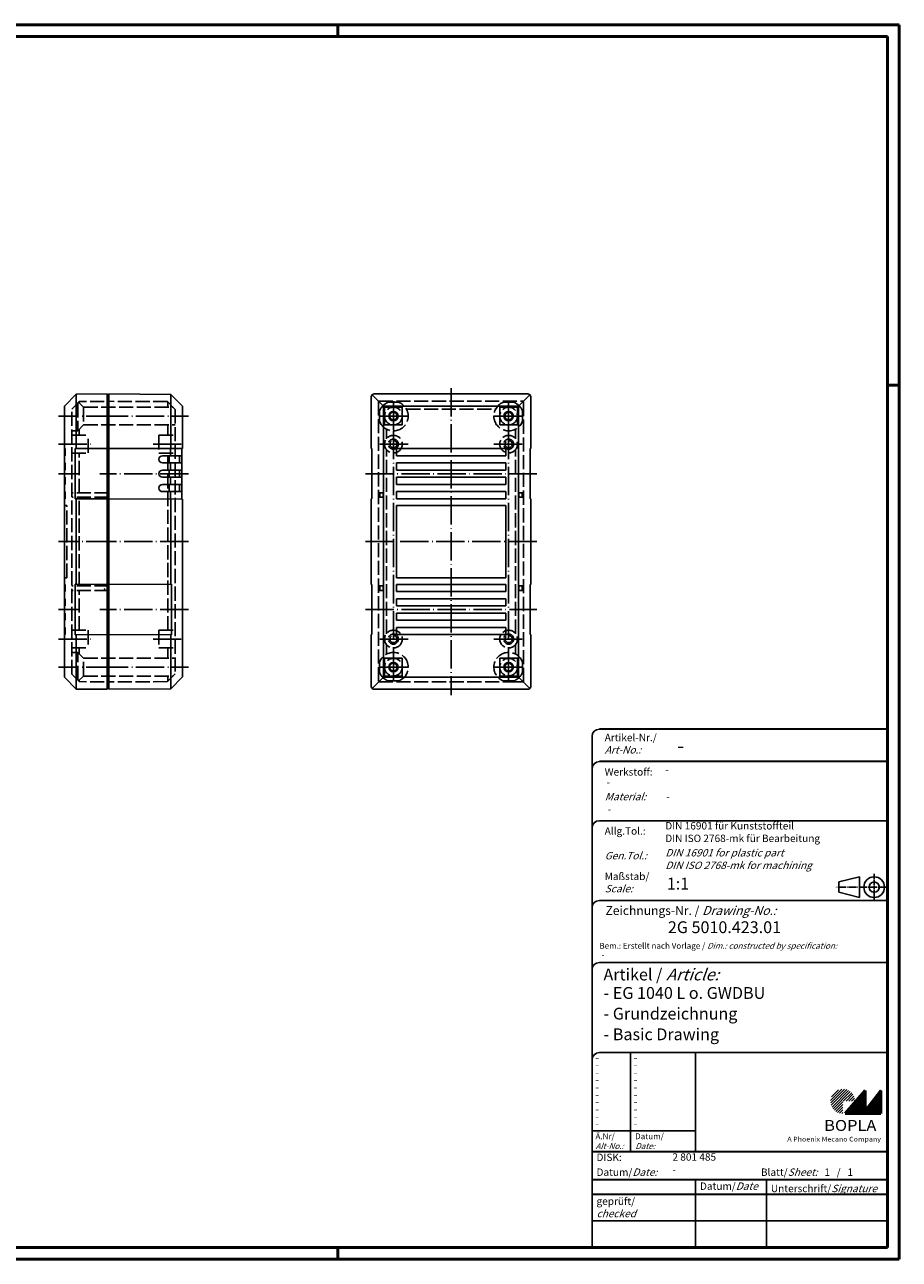
# Model space of a CAD drawing. Extents: x 1 to 593, y 1 to 419.
# Drawn here: x 297 to 593, y 1 to 419 of the extents above; entities that cross this region are included whole.
import ezdxf

# ---------------------------------------------------------------- set-up
doc = ezdxf.new("R2010")
doc.units = 0
doc.header["$LTSCALE"] = 0.4
doc.header["$MEASUREMENT"] = 0
doc.linetypes.add('ACAD_ISO02W100', pattern=[15, 12, -3])
doc.linetypes.add('ACAD_ISO04W100', pattern=[30.5, 24, -3, 0.5, -3])
doc.layers.get('0').update_dxf_attribs({"linetype": 'CONTINUOUS'})
doc.layers.add('1', color=7, linetype='CONTINUOUS')
doc.styles.get("Standard").update_dxf_attribs({"font": 'ISOCP.shx', "width": 1.2})

msp = doc.modelspace()

# ---------------------------------------------------------------- hatches: boundary and pattern name
at = {"linetype": 'Continuous', "lineweight": 25}
h = msp.add_hatch(dxfattribs=at)
h.set_pattern_fill('_U', color=1, scale=0.65, angle=45, style=0, pattern_type=0)
h.set_pattern_definition([(45, (174, -9.08885), (-0.4596194, 0.4596194), [])])
edge = h.paths.add_edge_path()
edge.add_line((573.883475, 50.3645381), (573.883475, 54.5145381))
edge.add_line((573.883475, 54.5145381), (578.033475, 54.5145381))
edge.add_arc((573.883475, 54.5145381), 4.15, 0, 270)
h = msp.add_hatch(dxfattribs=at)
h.set_pattern_fill('_U', color=1, scale=0.1, angle=45, style=0, pattern_type=0)
h.set_pattern_definition([(45, (174, -9.08885), (-0.070710678, 0.070710678), [])])
h.paths.add_polyline_path([(581.433475, 58.1645381), (574.733475, 50.3645381), (586.733475, 50.3645381), (586.733475, 58.1645381), (581.433475, 51.2645381)])

# ---------------------------------------------------------------- linework, layer by layer
at = {"color": 1, "linetype": 'Continuous', "lineweight": 50}
for p, q in [((1, 419), (593, 419)), ((403, 419), (403, 415)), ((593, 419), (593, 1)), ((589, 297), (593, 297)), ((403, 1), (403, 5)), ((593, 1), (1, 1))]:
    msp.add_line(p, q, dxfattribs=at)
at = {"color": 3, "linetype": 'Continuous', "lineweight": 50}
for p, q in [((20, 415), (589, 415)), ((589, 415), (589, 5)), ((589, 5), (20, 5))]:
    msp.add_line(p, q, dxfattribs=at)
at = {"color": 5, "linetype": 'Continuous', "lineweight": 35}
for p, q in [((589, 180.5), (491.5, 180.5)), ((589, 169.5), (491.5, 169.5)), ((489, 37.5), (589, 37.5)), ((489, 28), (589, 28)), ((489, 23), (589, 23)), ((489, 23), (589, 23))]:
    msp.add_line(p, q, dxfattribs=at)
at = {"color": 5, "linetype": 'Continuous'}
for p, q in [((489, 178), (489, 5)), ((589, 149.5), (491.5, 149.5)), ((579.5, 130.5), (572.5, 128.75)), ((579.5, 123.5), (579.5, 130.5)), ((572.5, 125.25), (572.5, 128.75)), ((589, 122.5), (491.5, 122.5)), ((579.5, 123.5), (572.5, 125.25)), ((589, 101.5), (491.5, 101.5)), ((589, 71), (491.5, 71)), ((524, 71), (524, 37.5)), ((524, 28), (524, 5))]:
    msp.add_line(p, q, dxfattribs=at)
at = {"color": 1, "linetype": 'ACAD_ISO04W100', "ltscale": 0.145161}
msp.add_line((584.5, 122.5), (584.5, 131.5), dxfattribs=at)
at = {"color": 1, "linetype": 'ACAD_ISO04W100', "ltscale": 0.282258}
msp.add_line((589, 127), (571.5, 127), dxfattribs=at)
at = {"color": 1, "linetype": 'Continuous'}
for p, q in [((502, 71), (502, 37.5)), ((489, 44.5), (524, 44.5))]:
    msp.add_line(p, q, dxfattribs=at)
at = {"color": 7, "linetype": 'Continuous', "lineweight": 50}
for p, q in [((581.433475, 58.1645381), (574.733475, 50.3645381)), ((586.733475, 58.1645381), (581.433475, 51.2645381)), ((581.433475, 51.2645381), (581.433475, 58.1645381)), ((586.733475, 50.3645381), (586.733475, 58.1645381)), ((574.733475, 50.3645381), (586.733475, 50.3645381))]:
    msp.add_line(p, q, dxfattribs=at)
at = {"color": 1, "linetype": 'Continuous', "lineweight": 25}
for p, q in [((548, 28), (548, 5)), ((489, 14), (589, 14))]:
    msp.add_line(p, q, dxfattribs=at)
at = {"color": 5, "linetype": 'Continuous'}
for radius in [3.5, 1.75]:
    msp.add_circle((584.5, 127), radius, dxfattribs=at)
for centre in [(491.5, 178), (491.5, 167), (491.5, 147), (491.5, 120), (491.5, 99), (491.5, 68.5)]:
    msp.add_arc(centre, 2.5, 90, 180, dxfattribs=at)
at = {"layer": '1', "color": 7, "linetype": 'Continuous'}
for p, q in [((314.4306557, 293.8880746), (310.430808, 289.8531685)), ((324.930808, 293.9797081), (314.4306557, 293.8880746)), ((314.4306557, 293.8880746), (314.4306557, 275.5229604)), ((324.930808, 193.9884349), (324.930808, 293.9840715)), ((325.430808, 293.6840715), (324.930808, 293.6840715)), ((325.430808, 293.9840829), (325.430808, 193.9840829)), ((346.430808, 293.8008187), (325.430808, 293.9840829)), ((350.430808, 289.8008187), (346.430808, 293.8008187)), ((346.430808, 293.8008187), (346.430808, 275.5470829)), ((414.2860359, 275.4840829), (414.2860359, 292.9840829)), ((414.5784362, 293.6906965), (418.4169389, 289.8575434)), ((415.2860359, 293.9840829), (467.2860359, 293.9840829)), ((467.9936356, 293.6906965), (464.1551329, 289.8575434)), ((468.2860359, 275.4840829), (468.2860359, 292.9840829)), ((310.430808, 198.1149745), (310.430808, 289.8531685)), ((350.430808, 289.8008187), (350.430808, 275.5590829)), ((418.4169389, 289.8575434), (464.1551329, 289.8575434)), ((418.4169389, 198.1106225), (418.4169389, 289.8575434)), ((418.7860359, 289.4840829), (418.7860359, 283.4840829)), ((424.7860359, 289.4840829), (418.7860359, 289.4840829)), ((424.7860359, 289.4840829), (424.7860359, 283.4840829)), ((457.7860359, 283.4840829), (457.7860359, 289.4840829)), ((463.7860359, 289.4840829), (457.7860359, 289.4840829)), ((463.7860359, 283.4840829), (463.7860359, 289.4840829)), ((464.1551329, 289.8575434), (464.1551329, 198.1106225)), ((424.7860359, 283.4840829), (418.7860359, 283.4840829)), ((463.7860359, 283.4840829), (457.7860359, 283.4840829)), ((310.430808, 275.4840715), (310.680808, 275.4665898)), ((310.680808, 273.0729818), (310.430808, 273.0555001)), ((310.680808, 273.0729818), (310.680808, 275.4665898)), ((314.1306557, 275.5240715), (324.930808, 275.4840715)), ((314.1306558, 258.4440715), (314.1306557, 275.5240715)), ((350.430808, 275.5590829), (325.430808, 275.4840829)), ((343.645808, 273.0590829), (350.180808, 273.0590829)), ((345.9130412, 273.0590829), (345.9130412, 270.6290829)), ((346.3272546, 275.5467723), (346.3272546, 273.0590829)), ((349.4344162, 273.0590829), (349.4344162, 270.6290829)), ((350.180808, 275.5583329), (350.180808, 258.4098329)), ((414.2860359, 275.4840829), (414.5360359, 275.4840829)), ((414.5360359, 258.4840829), (414.5360359, 275.4840829)), ((422.7860359, 273.0555115), (422.7860359, 275.4840829)), ((459.7860359, 275.4840829), (422.7860359, 275.4840829)), ((459.7860359, 273.0555115), (422.7860359, 273.0555115)), ((459.7860359, 273.0555115), (459.7860359, 275.4840829)), ((468.0360359, 258.4840829), (468.0360359, 275.4840829)), ((468.2860359, 275.4840829), (468.0360359, 275.4840829)), ((310.430808, 270.6269287), (310.680808, 270.609447)), ((310.680808, 268.2158389), (310.430808, 268.1983572)), ((310.680808, 268.2158389), (310.680808, 270.609447)), ((343.645808, 270.6290829), (350.180808, 270.6290829)), ((343.645808, 268.1990829), (350.180808, 268.1990829)), ((345.9130412, 268.1990829), (345.9130412, 265.7690829)), ((346.3272546, 270.6290829), (346.3272546, 268.1990829)), ((349.4344162, 268.1990829), (349.4344162, 265.7690829)), ((422.7860359, 268.1983686), (422.7860359, 270.6269401)), ((459.7860359, 270.6269401), (422.7860359, 270.6269401)), ((459.7860359, 268.1983686), (422.7860359, 268.1983686)), ((459.7860359, 268.1983686), (459.7860359, 270.6269401)), ((310.430808, 265.7697858), (310.680808, 265.7523041)), ((310.680808, 263.3586961), (310.430808, 263.3412144)), ((310.680808, 263.3586961), (310.680808, 265.7523041)), ((343.645808, 265.7690829), (350.180808, 265.7690829)), ((346.3272546, 265.7690829), (346.3272546, 263.3390829)), ((422.7860359, 263.3412258), (422.7860359, 265.7697972)), ((459.7860359, 265.7697972), (422.7860359, 265.7697972)), ((459.7860359, 263.3412258), (422.7860359, 263.3412258)), ((459.7860359, 263.3412258), (459.7860359, 265.7697972)), ((310.430808, 260.9126429), (310.680808, 260.8951612)), ((310.680808, 258.5015532), (310.680808, 260.8951612)), ((343.645808, 263.3390829), (350.180808, 263.3390829)), ((343.645808, 260.9090829), (350.180808, 260.9090829)), ((345.9130412, 263.3390829), (345.9130412, 260.9090829)), ((346.3272546, 258.4213936), (346.3272546, 260.9090829)), ((349.4344162, 263.3390829), (349.4344162, 260.9090829)), ((422.7860359, 258.4840829), (422.7860359, 260.9126544)), ((459.7860359, 260.9126544), (422.7860359, 260.9126544)), ((459.7860359, 258.4840829), (459.7860359, 260.9126544)), ((310.680808, 258.5015532), (310.430808, 258.4840715)), ((314.1306558, 258.4440715), (324.930808, 258.4840715)), ((314.4306557, 258.4451826), (314.4306557, 229.5229604)), ((350.430808, 258.4090829), (325.430808, 258.4840829)), ((346.430808, 258.4210829), (346.430808, 229.5582006)), ((350.430808, 258.4090829), (350.430808, 198.1673472)), ((414.2860359, 229.4840829), (414.2860359, 258.4840829)), ((414.2860359, 258.4840829), (414.5360359, 258.4840829)), ((459.7860359, 258.4840829), (422.7860359, 258.4840829)), ((422.7860359, 231.7384464), (422.7860359, 256.2384464)), ((459.7860359, 256.2384464), (422.7860359, 256.2384464)), ((459.7860359, 231.7384464), (459.7860359, 256.2384464)), ((468.2860359, 258.4840829), (468.0360359, 258.4840829)), ((468.2860359, 229.4840829), (468.2860359, 258.4840829)), ((459.7860359, 231.7384464), (422.7860359, 231.7384464)), ((310.430808, 229.4840715), (310.680808, 229.4665898)), ((310.680808, 227.0729818), (310.430808, 227.0555001)), ((310.680808, 227.0729818), (310.680808, 229.4665898)), ((314.1306557, 229.5240715), (324.930808, 229.4840715)), ((314.1306557, 212.4440715), (314.1306557, 229.5240715)), ((346.680808, 229.5590829), (325.430808, 229.4840829)), ((346.680808, 229.5590829), (346.680808, 212.4090829)), ((414.2860359, 229.4840829), (414.5360359, 229.4840829)), ((414.5360359, 229.4840829), (414.5360359, 212.4840829)), ((422.7860359, 227.0555115), (422.7860359, 229.4840829)), ((459.7860359, 229.4840829), (422.7860359, 229.4840829)), ((459.7860359, 227.0555115), (422.7860359, 227.0555115)), ((459.7860359, 227.0555115), (459.7860359, 229.4840829)), ((468.0360359, 229.4840829), (468.0360359, 212.4840829)), ((468.2860359, 229.4840829), (468.0360359, 229.4840829)), ((310.430808, 224.6269287), (310.680808, 224.609447)), ((310.680808, 222.2158389), (310.430808, 222.1983572)), ((310.680808, 222.2158389), (310.680808, 224.609447)), ((422.7860359, 222.1983686), (422.7860359, 224.6269401)), ((459.7860359, 224.6269401), (422.7860359, 224.6269401)), ((459.7860359, 222.1983686), (422.7860359, 222.1983686)), ((459.7860359, 222.1983686), (459.7860359, 224.6269401)), ((310.430808, 219.7697858), (310.680808, 219.7523041)), ((310.680808, 217.3586961), (310.680808, 219.7523041)), ((422.7860359, 217.3412258), (422.7860359, 219.7697972)), ((459.7860359, 219.7697972), (422.7860359, 219.7697972)), ((459.7860359, 217.3412258), (459.7860359, 219.7697972)), ((310.680808, 217.3586961), (310.430808, 217.3412144)), ((310.430808, 214.9126429), (310.680808, 214.8951612)), ((310.680808, 212.5015532), (310.680808, 214.8951612)), ((459.7860359, 217.3412258), (422.7860359, 217.3412258)), ((422.7860359, 212.4840829), (422.7860359, 214.9126544)), ((459.7860359, 214.9126544), (422.7860359, 214.9126544)), ((459.7860359, 212.4840829), (459.7860359, 214.9126544)), ((310.680808, 212.5015532), (310.430808, 212.4840715)), ((314.1306557, 212.4440715), (324.930808, 212.4840715)), ((314.4306557, 212.4451826), (314.4306557, 194.0800684)), ((346.680808, 212.4090829), (325.430808, 212.4840829)), ((346.430808, 194.1673472), (346.430808, 212.4099653)), ((414.2860359, 212.4840829), (414.2860359, 194.9840829)), ((414.2860359, 212.4840829), (414.5360359, 212.4840829)), ((459.7860359, 212.4840829), (422.7860359, 212.4840829)), ((468.2860359, 212.4840829), (468.0360359, 212.4840829)), ((468.2860359, 212.4840829), (468.2860359, 194.9840829)), ((418.7860359, 198.4840829), (418.7860359, 204.4840829)), ((424.7860359, 204.4840829), (418.7860359, 204.4840829)), ((424.7860359, 198.4840829), (424.7860359, 204.4840829)), ((457.7860359, 204.4840829), (457.7860359, 198.4840829)), ((463.7860359, 204.4840829), (457.7860359, 204.4840829)), ((463.7860359, 204.4840829), (463.7860359, 198.4840829)), ((314.4306557, 194.0800684), (310.430808, 198.1149745)), ((350.430808, 198.1673472), (346.430808, 194.1673472)), ((414.5784362, 194.2774694), (418.4169389, 198.1106225)), ((418.4169389, 198.1106225), (464.1551329, 198.1106225)), ((424.7860359, 198.4840829), (418.7860359, 198.4840829)), ((463.7860359, 198.4840829), (457.7860359, 198.4840829)), ((467.9936356, 194.2774694), (464.1551329, 198.1106225)), ((324.930808, 193.9884349), (314.4306557, 194.0800684)), ((325.430808, 194.2840715), (324.930808, 194.2840715)), ((346.430808, 194.1673472), (325.430808, 193.9840829)), ((415.2860359, 193.9840829), (467.2860359, 193.9840829))]:
    msp.add_line(p, q, dxfattribs=at)
at = {"layer": '1', "color": 1, "linetype": 'ACAD_ISO04W100'}
for p, q in [((441.2860359, 295.9840829), (441.2860359, 191.9840829)), ((421.7860359, 291.4840829), (421.7860359, 281.4840829)), ((460.7860359, 291.4840829), (460.7860359, 281.4840829)), ((327.430808, 286.4840715), (308.430808, 286.4840715)), ((322.430808, 286.4840829), (352.430808, 286.4840829)), ((426.7860359, 286.4840829), (416.7860359, 286.4840829)), ((455.7860359, 286.4840829), (465.7860359, 286.4840829)), ((421.7860359, 281.4840829), (421.7860359, 206.4840829)), ((460.7860359, 281.4840829), (460.7860359, 206.4840829)), ((308.430808, 276.9840715), (320.430808, 276.9840715)), ((340.430808, 276.9840829), (349.930808, 276.9840829)), ((426.7860359, 276.9840829), (416.7860359, 276.9840829)), ((455.7860359, 276.9840829), (465.7860359, 276.9840829)), ((308.430808, 266.9840715), (315.430808, 266.9840715)), ((352.430808, 266.9840829), (322.430808, 266.9840829)), ((412.2860359, 266.9840829), (470.2860359, 266.9840829)), ((327.430808, 243.9840715), (308.430808, 243.9840715)), ((352.430808, 243.9840829), (322.430808, 243.9840829)), ((470.2860359, 243.9840829), (412.2860359, 243.9840829)), ((308.430808, 220.9840715), (315.430808, 220.9840715)), ((352.430808, 220.9840829), (322.430808, 220.9840829)), ((412.2860359, 220.9840829), (470.2860359, 220.9840829)), ((308.430808, 210.9840715), (320.430808, 210.9840715)), ((340.430808, 210.9840829), (349.930808, 210.9840829)), ((426.7860359, 210.9840829), (416.7860359, 210.9840829)), ((455.7860359, 210.9840829), (465.7860359, 210.9840829)), ((421.7860359, 206.4840829), (421.7860359, 196.4840829)), ((460.7860359, 206.4840829), (460.7860359, 196.4840829)), ((327.430808, 201.4840715), (308.430808, 201.4840715)), ((322.430808, 201.4840829), (352.430808, 201.4840829)), ((426.7860359, 201.4840829), (416.7860359, 201.4840829)), ((455.7860359, 201.4840829), (465.7860359, 201.4840829))]:
    msp.add_line(p, q, dxfattribs=at)
at = {"layer": '1', "color": 5, "linetype": 'ACAD_ISO02W100'}
for p, q in [((315.4816778, 291.3972468), (312.930808, 288.8240188)), ((312.930808, 199.1441243), (312.930808, 288.8240188)), ((314.930808, 290.8415487), (314.930808, 281.4840715)), ((315.2506677, 291.1642119), (316.930808, 289.4840715)), ((323.930808, 291.4709812), (315.4816778, 291.3972468)), ((315.4816778, 290.9332017), (315.4816778, 291.3972468)), ((316.930808, 289.4840829), (347.2120099, 289.4840829)), ((316.930808, 289.4840715), (316.930808, 283.4840715)), ((345.2985073, 291.3975855), (325.430808, 291.4840829)), ((347.930808, 288.7652848), (345.2985073, 291.3975855)), ((345.3861576, 289.4840829), (345.3861576, 291.3099352)), ((347.930808, 288.7652848), (347.930808, 199.2028811)), ((416.7860359, 291.4840829), (416.7860359, 196.4840829)), ((416.7860359, 291.4840829), (465.7860359, 291.4840829)), ((420.0431947, 291.1704999), (423.5288771, 291.1704999)), ((426.1447843, 288.8569169), (456.3849385, 288.8569169)), ((462.5288771, 291.1704999), (459.0431947, 291.1704999)), ((465.7860359, 196.4840829), (465.7860359, 291.4840829)), ((417.0996189, 288.2269241), (417.0996189, 284.7412418)), ((465.4724529, 288.2269241), (465.4724529, 284.7412418)), ((312.930808, 281.4840715), (314.930808, 281.4840715)), ((314.930808, 281.4840715), (316.930808, 283.4840715)), ((315.4816778, 279.9840715), (315.4816778, 282.0349413)), ((316.930808, 283.4840829), (347.930808, 283.4840829)), ((345.3861576, 279.9840829), (345.3861576, 283.4840829)), ((419.4132019, 278.819746), (419.4132019, 282.0829855)), ((463.1588699, 278.819746), (463.1588699, 282.0829855)), ((312.930808, 279.9840715), (318.430808, 279.9840715)), ((318.430808, 273.9968612), (318.430808, 279.9840715)), ((342.430808, 279.9840829), (342.430808, 273.9840829)), ((342.430808, 279.9840829), (347.930808, 279.9840829)), ((312.930808, 273.9840715), (318.430808, 273.9840715)), ((315.4816778, 260.4840715), (315.4816778, 273.9840715)), ((342.430808, 273.9840829), (347.930808, 273.9840829)), ((345.3861576, 213.9840829), (345.3861576, 273.9840829)), ((419.4132019, 212.819746), (419.4132019, 275.1484199)), ((463.1588699, 212.819746), (463.1588699, 275.1484199)), ((325.430808, 260.4840715), (312.930808, 260.4840715)), ((416.7860359, 260.4840829), (418.2860359, 260.4840829)), ((417.1966866, 260.4840829), (417.1966866, 258.9840829)), ((418.2860359, 258.9840829), (418.2860359, 260.4840829)), ((465.7860359, 260.4840829), (464.2860359, 260.4840829)), ((464.2860359, 258.9840829), (464.2860359, 260.4840829)), ((465.3753853, 260.4840829), (465.3753853, 258.9840829)), ((311.230808, 256.2384349), (310.430808, 256.2384349)), ((311.230808, 231.7384349), (311.230808, 256.2384349)), ((325.430808, 258.9840715), (312.930808, 258.9840715)), ((315.4816778, 228.9840715), (315.4816778, 258.9840715)), ((416.7860359, 258.9840829), (418.2860359, 258.9840829)), ((465.7860359, 258.9840829), (464.2860359, 258.9840829)), ((310.430808, 231.7384349), (311.230808, 231.7384349)), ((325.430808, 228.9840715), (312.930808, 228.9840715)), ((325.430808, 227.4840715), (312.930808, 227.4840715)), ((315.4816778, 213.9840715), (315.4816778, 227.4840715)), ((416.7860359, 228.9840829), (418.2860359, 228.9840829)), ((416.7860359, 227.4840829), (418.2860359, 227.4840829)), ((417.1966866, 228.9840829), (417.1966866, 227.4840829)), ((418.2860359, 228.9840829), (418.2860359, 227.4840829)), ((465.7860359, 228.9840829), (464.2860359, 228.9840829)), ((464.2860359, 228.9840829), (464.2860359, 227.4840829)), ((465.7860359, 227.4840829), (464.2860359, 227.4840829)), ((465.3753853, 228.9840829), (465.3753853, 227.4840829)), ((312.930808, 213.9840715), (318.430808, 213.9840715)), ((318.430808, 213.9712818), (318.430808, 207.9840715)), ((342.430808, 213.9840829), (342.430808, 207.9840829)), ((342.430808, 213.9840829), (347.930808, 213.9840829)), ((419.4132019, 205.8851803), (419.4132019, 209.1484199)), ((463.1588699, 205.8851803), (463.1588699, 209.1484199)), ((312.930808, 207.9840715), (318.430808, 207.9840715)), ((312.930808, 206.4840715), (314.930808, 206.4840715)), ((314.930808, 206.4840715), (316.930808, 204.4840715)), ((314.930808, 197.1265944), (314.930808, 206.4840715)), ((315.4816778, 207.9840715), (315.4816778, 205.9332017)), ((342.430808, 207.9840829), (347.930808, 207.9840829)), ((345.3861576, 204.4840829), (345.3861576, 207.9840829)), ((316.930808, 204.4840829), (347.930808, 204.4840829)), ((316.930808, 198.4840715), (316.930808, 204.4840715)), ((417.0996189, 199.7412418), (417.0996189, 203.2269241)), ((465.4724529, 199.7412418), (465.4724529, 203.2269241)), ((315.4816778, 196.5708963), (312.930808, 199.1441243)), ((315.2506677, 196.8039312), (316.930808, 198.4840715)), ((315.4816778, 197.0349413), (315.4816778, 196.5708963)), ((323.930808, 196.4971618), (315.4816778, 196.5708963)), ((316.930808, 198.4840829), (347.2120099, 198.4840829)), ((345.2985073, 196.5705804), (325.430808, 196.4840829)), ((347.930808, 199.2028811), (345.2985073, 196.5705804)), ((345.3861576, 196.6582306), (345.3861576, 198.4840829)), ((416.7860359, 196.4840829), (460.7860359, 196.4840829)), ((420.0431947, 196.7976659), (423.5288771, 196.7976659)), ((462.5288771, 196.7976659), (459.0431947, 196.7976659)), ((460.7860359, 196.4840829), (465.7860359, 196.4840829))]:
    msp.add_line(p, q, dxfattribs=at)
for centre, radius in [((421.7860359, 286.4840829), 3.0000001), ((460.7860359, 286.4840829), 3.0000001), ((421.7860359, 276.9840829), 3), ((421.7860359, 276.9840829), 1.7), ((421.7860359, 276.9840829), 1.2), ((460.7860359, 276.9840829), 3), ((460.7860359, 276.9840829), 1.7), ((460.7860359, 276.9840829), 1.2), ((421.7860359, 210.9840829), 3), ((460.7860359, 210.9840829), 3), ((421.7860359, 210.9840829), 1.7), ((421.7860359, 210.9840829), 1.2), ((460.7860359, 210.9840829), 1.7), ((460.7860359, 210.9840829), 1.2), ((421.7860359, 201.4840829), 3.0000001), ((460.7860359, 201.4840829), 3.0000001)]:
    msp.add_circle(centre, radius, dxfattribs=at)
at = {"layer": '1', "color": 7, "linetype": 'Continuous'}
for centre, radius in [((421.7860359, 286.4840829), 1.6), ((421.7860359, 286.4840829), 1.3), ((460.7860359, 286.4840829), 1.6), ((460.7860359, 286.4840829), 1.3), ((421.7860359, 201.4840829), 1.6), ((421.7860359, 201.4840829), 1.3), ((460.7860359, 201.4840829), 1.6), ((460.7860359, 201.4840829), 1.3)]:
    msp.add_circle(centre, radius, dxfattribs=at)
for centre, radius, start, end in [((415.2860359, 292.9840829), 1, 90, 180), ((467.2860359, 292.9840829), 1, 0, 90), ((343.645808, 271.8440829), 1.215, 90, 270), ((343.645808, 266.9840829), 1.215, 90, 270), ((343.645808, 262.1240829), 1.215, 90, 270), ((415.2860359, 194.9840829), 1, 180, 270), ((467.2860359, 194.9840829), 1, 270, 0)]:
    msp.add_arc(centre, radius, start, end, dxfattribs=at)
at = {"layer": '1', "color": 5, "linetype": 'ACAD_ISO02W100'}
for centre, start, end in [((421.7860359, 286.4840829), 110.399767102, 159.600232898), ((421.7860359, 286.4840829), 200.399767102, 69.600232898), ((460.7860359, 286.4840829), 110.399767102, 339.600232898), ((460.7860359, 286.4840829), 20.399767102, 69.600232898), ((421.7860359, 201.4840829), 290.399767102, 159.600232898), ((460.7860359, 201.4840829), 20.399767102, 249.600232898), ((421.7860359, 201.4840829), 200.399767102, 249.600232898), ((460.7860359, 201.4840829), 290.399767102, 339.600232898)]:
    msp.add_arc(centre, 5, start, end, dxfattribs=at)
at = {"layer": '1', "color": 1, "linetype": 'ACAD_ISO04W100'}
msp.add_arc((311.8680604, 220.9840715), 14, 27.664004496, 30.500488517, dxfattribs=at)

# ---------------------------------------------------------------- texts
at = {"color": 1, "linetype": 'Continuous', "width": 1.5}
for p in [(489.9999997, 68.2499998), (502.9999997, 68.2499998), (489.9999997, 65.7499998), (489.9999997, 63.2499998), (502.9999997, 65.7499998), (502.9999997, 63.2499998), (489.9999997, 60.7499998), (489.9999997, 58.2499998), (502.9999997, 60.7499998), (502.9999997, 58.2499998), (489.9999997, 55.7499998), (502.9999997, 55.7499998), (489.9999997, 53.2499998), (489.9999997, 50.7499998), (502.9999997, 53.2499998), (502.9999997, 50.7499998), (489.9999997, 48.2499998), (489.9999997, 45.7499998), (502.9999997, 48.2499998), (502.9999997, 45.7499998)]:
    msp.add_text('-', height=2, dxfattribs=at).set_placement(p)
at = {"color": 5, "linetype": 'Continuous', "lineweight": 35, "attachment_point": 7}
for s, insert, char_height in [('{\\C1;Artikel-Nr./\\P\\Q20;Art-No.:}', (493.2942763, 172.2466908), 2.5), ('{\\C7;-}', (517.8410014, 172.4665923), 5), ('{\\C1;Werkstoff:}', (493.2942763, 164.7604022), 2.5), ('-', (513.7913305, 164.8027118), 2.5), ('{\\Q20;\\C1;Material:}', (493.2942763, 156.40604), 2.5), ('-', (493.9712474, 160.5538555), 2.5), ('{\\Q20;-}', (513.7913305, 156.4483496), 2.5), ('{\\Q20;-}', (493.9712474, 152.1994932), 2.5), ('{\\C1;Allg.Tol.:}', (493.2942763, 144.7604022), 2.5), ('DIN 16901 für Kunststoffteil', (513.7913305, 145.7387217), 2.5), ('DIN ISO 2768-mk für Bearbeitung', (513.7913305, 141.4898653), 2.5), ('{\\Q20;\\C1;Gen.Tol.:}', (493.2942763, 136.40604), 2.5), ('{\\Q20;DIN 16901 for plastic part}', (513.7913305, 137.3843594), 2.5), ('{\\Q20;DIN ISO 2768-mk for machining}', (513.7913305, 133.135503), 2.5), ('{\\C1;Maßstab/\\P\\Q20;Scale:}', (493.2942763, 125.2466908), 2.5), ('{\\C7;1:1}', (514.3074631, 126.198758), 4), ('Zeichnungs-Nr. / {\\Q20;Drawing-No.:}', (493.5702131, 117.5784618), 3), ('{\\C7;2G 5010.423.01}', (514.6810942, 111.4363047), 4), ('{\\C1;Bem.: Erstellt nach Vorlage / \\Q20;Dim.: constructed by specification:}', (491.4904144, 106.1420006), 2), ('{\\C1;-}', (492.2310194, 103.0621269), 2), ('{\\C7;Artikel / \\Q20;Article:}', (492.8800602, 95.4289617), 4), ('{\\C7;- EG 1040 L o. GWDBU}', (492.9304982, 89.1809004), 4), ('{\\C7;- Grundzeichnung}', (492.9304982, 82.1809004), 4), ('{\\C7;- Basic Drawing}', (492.9304982, 75.1809004), 4), ('{\\C1;Ä.Nr/\\P\\Q20;Alt-No.:}', (490.1677583, 38.3230391), 2), ('{\\C1;Datum/\\P\\Q20;Date:}', (503.591834, 38.3230428), 2), ('DISK:', (490.5289913, 33.4947553), 2.5), ('2 801 485', (516.2178658, 33.6059217), 2.5), ('Datum/{\\Q20;Date:}', (490.5289913, 29.2488875), 2.5), ('-', (516.2178658, 29.2488875), 2.5), ('Blatt/{\\Q20;Sheet:   }1   /   1', (546.1764857, 29.2488875), 2.5), ('Datum/{\\Q20;Date}', (525.5289913, 24.5207324), 2.5), ('{\\T0.9;Unterschrift/\\Q20;Signature}', (549.5289913, 23.7241573), 2.5), ('geprüft/\\P{\\Q20;checked}', (490.5289913, 15.2488875), 2.5)]:
    msp.add_mtext(s, dxfattribs=dict(at, insert=insert, char_height=char_height))
at = {"color": 7, "linetype": 'Continuous', "lineweight": 50, "insert": (567.5658807, 44.4651793), "char_height": 3.7, "attachment_point": 7, "line_spacing_factor": 1.135135}
msp.add_mtext('{\\fArial|b1|i0|c0|p34;\\W1.1;BOPLA}', dxfattribs=at)
at = {"color": 7, "linetype": 'Continuous', "lineweight": 50, "insert": (555.0842367, 40.8834606), "char_height": 1.6, "attachment_point": 7}
msp.add_mtext('{\\fArial|b0|i0|c0|p34;\\W1.1;\\C1;A Phoenix Mecano Company}', dxfattribs=at)

doc.saveas('drawing.dxf')
